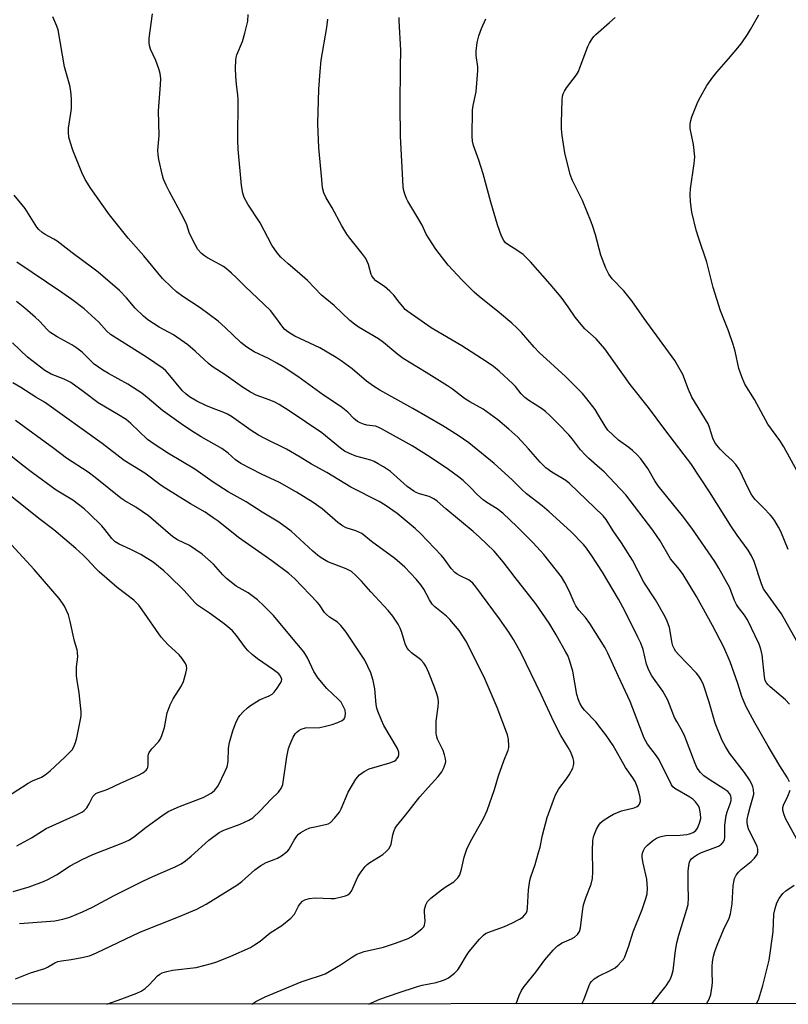
# Model space of a CAD drawing. Units: inches. Extents: x 1219767 to 1225767, y 525455 to 529457.
# Drawn here: x 1220001 to 1220234, y 525455 to 525754 of the extents above; entities that cross this region are included whole.
import ezdxf

# ---------------------------------------------------------------- set-up
doc = ezdxf.new("R2010")
doc.units = ezdxf.units.IN
doc.header["$MEASUREMENT"] = 0
doc.layers.add('NTRL-Trees', color=3, linetype='Continuous')
doc.layers.add('Undefined', color=1, linetype='Continuous')

msp = doc.modelspace()

# ---------------------------------------------------------------- linework, layer by layer
at = {"layer": 'NTRL-Trees'}
msp.add_lwpolyline([(1221623.37, 526365.96), (1221574.35, 526207.91), (1221539.7, 526122.55), (1221484.76, 526108.19), (1221468.7, 526060.86), (1221475.47, 525983.1), (1221451.8, 525879.15), (1221373.2, 525730.4), (1221251.5, 525580.81), (1221226.15, 525530.1), (1221246.28, 525493.75), (1221241.58, 525461.6), (1221226, 525455.58), (1219767.22, 525455.18), (1219767.34, 527260.66)], dxfattribs=at)
at = {"layer": 'Undefined'}
for points, elevation in [([(1220171.66, 525455.29), (1220172.3, 525456.54), (1220173.9, 525460.86), (1220174.27, 525461.62), (1220174.6, 525462.09), (1220175.39, 525462.86), (1220176.74, 525463.76), (1220180.53, 525465.5), (1220181.77, 525466.22), (1220182.61, 525466.94), (1220183.77, 525468.15), (1220184.29, 525468.8), (1220184.72, 525469.55), (1220185.98, 525472.88), (1220187.28, 525477.15), (1220190.02, 525483.95), (1220191.09, 525487.3), (1220191.47, 525488.71), (1220191.59, 525490.45), (1220191.45, 525493.09), (1220190.25, 525498.01), (1220189.96, 525499.72), (1220189.95, 525500.27), (1220190.09, 525501.05), (1220190.41, 525501.84), (1220190.85, 525502.59), (1220191.59, 525503.47), (1220193.12, 525504.78), (1220194.31, 525505.57), (1220195.37, 525506.02), (1220196.14, 525506.22), (1220197.2, 525506.35), (1220201.53, 525506.52), (1220203.56, 525506.69), (1220204.4, 525506.85), (1220205.43, 525507.26), (1220206.3, 525507.89), (1220206.75, 525508.56), (1220207.4, 525510.12), (1220207.75, 525511.49), (1220207.7, 525512.93), (1220207.39, 525514.64), (1220207.08, 525515.42), (1220206.21, 525516.59), (1220205.37, 525517.39), (1220204.46, 525518.03), (1220199.92, 525520.63), (1220199.31, 525521.14), (1220198.87, 525521.71), (1220195.16, 525529.31), (1220194.35, 525530.53), (1220191.66, 525534.07), (1220190.58, 525535.87), (1220186.31, 525547.06), (1220182.78, 525554.56), (1220179.62, 525561.7), (1220178.81, 525563.28), (1220174.17, 525570.69), (1220172.8, 525572.48), (1220170.81, 525574.72), (1220169.87, 525576.07), (1220169.35, 525577.07), (1220167.9, 525580.56), (1220166.52, 525583.12), (1220165.49, 525584.87), (1220160.12, 525591.59), (1220156.88, 525595.16), (1220152.06, 525599.99), (1220147.68, 525604.1), (1220145.98, 525605.43), (1220142.9, 525607.36), (1220141.77, 525608.19), (1220140.08, 525609.68), (1220137.83, 525612.03), (1220135.67, 525614.04), (1220134.31, 525615.14), (1220131.26, 525617.41), (1220125.65, 525621.13), (1220120.18, 525624.55), (1220110.95, 525629.74), (1220109.89, 525630.25), (1220109.15, 525630.49), (1220106.5, 525630.86), (1220105.45, 525631.12), (1220104.45, 525631.5), (1220103.69, 525631.95), (1220102.52, 525632.87), (1220100.68, 525634.74), (1220098.69, 525636.4), (1220093.29, 525639.92), (1220085.55, 525645.63), (1220081.11, 525648.5), (1220079.15, 525649.66), (1220076.67, 525651.03), (1220072.26, 525653.12), (1220070.03, 525654.5), (1220068.3, 525655.87), (1220063.55, 525660.47), (1220061.41, 525662.38), (1220055.89, 525666.46), (1220050.63, 525669.89), (1220048.71, 525671.29), (1220047.19, 525672.65), (1220044.53, 525675.33), (1220038.82, 525682.21), (1220034.04, 525687.58), (1220028.46, 525694.67), (1220022.76, 525702.57), (1220021.07, 525705.36), (1220020, 525707.48), (1220017.31, 525714.22), (1220016.57, 525716.45), (1220016.1, 525718.17), (1220015.94, 525719.55), (1220015.97, 525720.92), (1220016.71, 525725.46), (1220016.87, 525726.89), (1220016.84, 525729.78), (1220016.73, 525732.09), (1220016.38, 525733.8), (1220014.79, 525739.52), (1220012.82, 525750.7), (1220012.48, 525751.8), (1220011.26, 525754.69)], 354), ([(1220192.95, 525455.3), (1220197.24, 525460.76), (1220198.22, 525462.15), (1220198.63, 525462.91), (1220199.03, 525464.02), (1220199.4, 525465.45), (1220200.08, 525471.49), (1220200.53, 525473.83), (1220201.14, 525476.12), (1220203.57, 525484.06), (1220203.9, 525485.47), (1220204.1, 525487.47), (1220203.95, 525491.26), (1220203.99, 525495.6), (1220204.13, 525497.27), (1220204.34, 525498.31), (1220204.58, 525498.84), (1220204.91, 525499.26), (1220205.56, 525499.79), (1220206.76, 525500.59), (1220208.04, 525501.24), (1220211.49, 525502.5), (1220213.1, 525503.17), (1220214.04, 525503.76), (1220214.55, 525504.36), (1220214.92, 525505.07), (1220215.09, 525505.85), (1220215.1, 525509.49), (1220215.5, 525512.46), (1220215.78, 525513.6), (1220216.69, 525515.94), (1220216.97, 525517.02), (1220217, 525517.84), (1220216.88, 525518.36), (1220216.5, 525519.07), (1220215.98, 525519.7), (1220214.81, 525520.58), (1220210.32, 525523.37), (1220208.66, 525524.49), (1220207.65, 525525.45), (1220206.67, 525526.81), (1220206.06, 525528.17), (1220202.91, 525536.44), (1220202.2, 525537.95), (1220200.47, 525540.93), (1220199.81, 525542.2), (1220197.8, 525547.39), (1220196.29, 525550.14), (1220192.94, 525554.85), (1220191.99, 525556.53), (1220191.34, 525558.33), (1220190.27, 525562.75), (1220189.57, 525564.69), (1220188.73, 525566.55), (1220184.75, 525574.47), (1220182.82, 525578.03), (1220177.99, 525586.22), (1220174.69, 525591.25), (1220173.06, 525593.57), (1220172.19, 525594.64), (1220168.34, 525598.59), (1220161.79, 525604.57), (1220159.66, 525606.35), (1220154.88, 525610.04), (1220153.38, 525611.39), (1220150.56, 525614.22), (1220145.13, 525619.24), (1220137.39, 525625.48), (1220134.21, 525627.74), (1220129.51, 525630.67), (1220120.43, 525635.89), (1220110.39, 525641.46), (1220108.45, 525642.65), (1220106.33, 525644.17), (1220102.02, 525647.89), (1220098.67, 525650.34), (1220097.21, 525651.32), (1220092.18, 525654.24), (1220084.67, 525657.87), (1220083.64, 525658.41), (1220082.5, 525659.16), (1220081.64, 525659.83), (1220080.97, 525660.54), (1220078.9, 525663.52), (1220077.21, 525665.6), (1220069.46, 525672.96), (1220066.88, 525675.61), (1220065.43, 525676.97), (1220063.94, 525678.28), (1220063.03, 525678.95), (1220058.13, 525681.55), (1220057.19, 525682.18), (1220056.36, 525682.89), (1220055.24, 525684.11), (1220054.38, 525685.6), (1220052.72, 525688.97), (1220051.83, 525691.55), (1220051.26, 525692.88), (1220049.27, 525696.74), (1220046.57, 525701.56), (1220045.6, 525703.61), (1220044.84, 525705.43), (1220044.5, 525706.54), (1220043.39, 525711.4), (1220043.14, 525712.84), (1220043.12, 525714.21), (1220043.48, 525718.73), (1220043.27, 525726.2), (1220043.9, 525734.01), (1220043.97, 525735.99), (1220043.77, 525737.45), (1220043.42, 525738.87), (1220042.42, 525741.46), (1220040.9, 525744.85), (1220040.56, 525745.95), (1220040.43, 525746.79), (1220040.49, 525748.25), (1220041.41, 525755.55)], 356), ([(1220209.5, 525455.3), (1220210.35, 525456.75), (1220210.83, 525458.13), (1220211.27, 525460.76), (1220211.32, 525461.92), (1220211.18, 525464.86), (1220211.18, 525466.62), (1220211.32, 525468.04), (1220211.64, 525469.78), (1220212, 525471.21), (1220212.72, 525473.15), (1220214.62, 525477.81), (1220216.34, 525481.29), (1220216.82, 525482.61), (1220217.3, 525485.67), (1220217.59, 525491.08), (1220217.79, 525492.32), (1220218.05, 525493.34), (1220218.51, 525494.35), (1220219.19, 525495.27), (1220220.06, 525496.07), (1220223.08, 525498.52), (1220224.09, 525499.51), (1220224.85, 525500.57), (1220225.06, 525501.35), (1220225.05, 525502.19), (1220224.86, 525503.04), (1220222.3, 525508.4), (1220221.95, 525509.52), (1220221.83, 525510.39), (1220221.85, 525511.26), (1220222.12, 525512.68), (1220222.71, 525514.94), (1220223.61, 525517.77), (1220223.84, 525518.88), (1220223.75, 525520.31), (1220223.55, 525521.17), (1220223.25, 525521.99), (1220222.51, 525523.25), (1220221.03, 525525.45), (1220216.52, 525531.4), (1220215.28, 525533.39), (1220214.28, 525535.19), (1220212.17, 525540.5), (1220210.36, 525546.83), (1220208.56, 525552.03), (1220207.87, 525553.58), (1220207.17, 525554.73), (1220206.48, 525555.61), (1220201, 525561.32), (1220200.25, 525562.2), (1220199.8, 525562.89), (1220199.34, 525563.86), (1220199.11, 525564.68), (1220198.29, 525569.42), (1220197.61, 525571.39), (1220196.98, 525572.73), (1220194.08, 525577.88), (1220190.53, 525583.23), (1220187.03, 525589.89), (1220183.68, 525595.11), (1220181.18, 525598.76), (1220179.1, 525602.23), (1220178.13, 525603.3), (1220167.99, 525613.18), (1220166.83, 525614.04), (1220162.6, 525616.55), (1220160.82, 525617.9), (1220159.08, 525619.65), (1220155.53, 525623.68), (1220152.31, 525627.16), (1220149.56, 525629.64), (1220146.18, 525632.45), (1220141.8, 525635.64), (1220137.76, 525637.87), (1220136.11, 525638.93), (1220132.42, 525641.76), (1220130.98, 525642.76), (1220124.52, 525646.85), (1220117.45, 525651.1), (1220115.86, 525652.26), (1220111.53, 525655.86), (1220110.06, 525656.98), (1220104.14, 525660.46), (1220102.71, 525661.43), (1220101.32, 525662.62), (1220096.61, 525667.1), (1220092.75, 525670.25), (1220088.44, 525674.67), (1220085.35, 525677.42), (1220082.6, 525679.73), (1220080.43, 525681.77), (1220079.29, 525683.09), (1220077.68, 525685.44), (1220074.12, 525692.21), (1220070.34, 525697.87), (1220069.23, 525699.83), (1220068.84, 525701.21), (1220068.44, 525703.5), (1220067.41, 525714.58), (1220067.35, 525717.23), (1220067.47, 525729.61), (1220067.36, 525731.02), (1220066.92, 525734.2), (1220066.72, 525736.72), (1220066.65, 525738.97), (1220066.69, 525741.5), (1220066.8, 525742.34), (1220067.02, 525743.19), (1220068.72, 525747.22), (1220069.47, 525749.71), (1220070.38, 525753.34), (1220070.45, 525755.39)], 358), ([(1220234.7, 525522.61), (1220234.05, 525523.88), (1220231.77, 525527.5), (1220228.21, 525533.47), (1220224.22, 525540.56), (1220221.49, 525545.61), (1220220.24, 525548.52), (1220219.01, 525552.52), (1220216.72, 525559.01), (1220214.75, 525563.54), (1220211.31, 525570.05), (1220206.45, 525578.82), (1220202.44, 525585.52), (1220201.32, 525587.08), (1220198.61, 525590.3), (1220195.47, 525595.72), (1220193.2, 525599.01), (1220184.99, 525609.69), (1220181.71, 525613.28), (1220178.43, 525616.67), (1220177.18, 525617.83), (1220173.8, 525620.71), (1220172.77, 525621.7), (1220171.3, 525623.35), (1220168.82, 525626.61), (1220167.72, 525627.91), (1220164.71, 525631.08), (1220161.97, 525633.74), (1220160.65, 525634.95), (1220159.43, 525635.91), (1220155.57, 525638.36), (1220154.44, 525639.18), (1220153.34, 525640.29), (1220151.56, 525642.55), (1220150.77, 525643.41), (1220146.63, 525647.25), (1220144.93, 525648.63), (1220142.71, 525650.16), (1220135.32, 525654.92), (1220129.4, 525658.32), (1220126.02, 525660.37), (1220118.94, 525665.29), (1220118.15, 525665.96), (1220117.36, 525666.78), (1220116.24, 525668.13), (1220114.67, 525670.21), (1220113.44, 525671.5), (1220111.87, 525672.88), (1220109.25, 525674.64), (1220108.45, 525675.4), (1220107.99, 525676.08), (1220107.76, 525676.57), (1220106.95, 525679.53), (1220106.15, 525681.39), (1220104.99, 525683.03), (1220101.28, 525687.55), (1220100.43, 525688.76), (1220098.92, 525691.29), (1220095.95, 525696.74), (1220094.17, 525699.79), (1220093.47, 525701.3), (1220093.07, 525702.85), (1220092.78, 525705.36), (1220091.94, 525714.98), (1220091.58, 525722.29), (1220091.9, 525732.73), (1220092.29, 525738.1), (1220092.67, 525741.54), (1220094.38, 525751.42), (1220094.65, 525754)], 360), ([(1220234.65, 525546.2), (1220233.5, 525547.49), (1220228.85, 525551.44), (1220228.21, 525552.04), (1220227.67, 525552.69), (1220227.35, 525553.34), (1220227.09, 525554.48), (1220226.44, 525561.16), (1220226.01, 525562.86), (1220225.44, 525564.43), (1220221.96, 525571.77), (1220221.06, 525573.2), (1220219.19, 525575.55), (1220218.62, 525576.45), (1220218.05, 525577.66), (1220217.02, 525580.42), (1220216.54, 525581.5), (1220213.25, 525587.49), (1220212, 525589.51), (1220205.02, 525599.57), (1220202.27, 525603.33), (1220194.89, 525612.41), (1220193.87, 525613.95), (1220191.71, 525617.64), (1220189.58, 525620.58), (1220188.48, 525621.85), (1220187.08, 525623.19), (1220185.97, 525624.07), (1220182.79, 525626.27), (1220179.61, 525629.36), (1220178.77, 525630.5), (1220176.79, 525633.88), (1220175.73, 525635.55), (1220173.22, 525638.83), (1220171.91, 525640.42), (1220166.78, 525645.59), (1220158.76, 525652.88), (1220157.24, 525654.47), (1220153.37, 525658.93), (1220151.95, 525660.36), (1220150.47, 525661.72), (1220146.69, 525664.94), (1220140.59, 525669.89), (1220139.08, 525671.21), (1220135.38, 525674.76), (1220131.14, 525679.33), (1220127.4, 525684.2), (1220125.34, 525687.31), (1220124.48, 525688.78), (1220123.22, 525691.44), (1220122.27, 525693.22), (1220118.92, 525698.75), (1220118.54, 525699.54), (1220118.04, 525700.92), (1220117.63, 525702.33), (1220117.47, 525703.19), (1220116.66, 525718.53), (1220116.6, 525727.7), (1220116.66, 525739.38), (1220116.78, 525744.6), (1220116.3, 525753.48), (1220116.32, 525754.46)], 362), ([(1220236.9, 525565.31), (1220232.23, 525573.66), (1220226.82, 525581.24), (1220226.17, 525582.75), (1220224, 525589.47), (1220223.17, 525591.24), (1220222.19, 525592.94), (1220218.84, 525597.47), (1220217.06, 525600.03), (1220210.42, 525610.66), (1220204.72, 525619.19), (1220202.75, 525621.88), (1220196.87, 525629.5), (1220191.92, 525636.14), (1220186.31, 525643.21), (1220178.71, 525653.96), (1220176.01, 525657.06), (1220172.63, 525660.08), (1220171.45, 525661.33), (1220169.64, 525663.6), (1220167.55, 525666.77), (1220165.44, 525669.61), (1220162.09, 525673.58), (1220156.14, 525680.32), (1220153.87, 525682.58), (1220152.25, 525683.75), (1220149.2, 525685.59), (1220148.55, 525686.18), (1220148, 525686.86), (1220147.34, 525688.12), (1220146.15, 525691.63), (1220144.09, 525698.46), (1220141.76, 525707.1), (1220140.41, 525711.23), (1220138.82, 525715.62), (1220138.51, 525716.99), (1220138.44, 525718.44), (1220138.54, 525726.33), (1220138.75, 525727.75), (1220139.59, 525731.92), (1220140.16, 525738.38), (1220140.15, 525739.55), (1220139.68, 525742.91), (1220139.62, 525744.29), (1220139.98, 525746.91), (1220140.42, 525748.9), (1220141.26, 525751.11), (1220142.58, 525754.1)], 364), ([(1220234.33, 525593.09), (1220232.06, 525598.56), (1220231.4, 525599.87), (1220230.2, 525601.84), (1220229.54, 525602.78), (1220228.82, 525603.64), (1220226.91, 525605.7), (1220224.31, 525608.32), (1220223.29, 525609.59), (1220222.2, 525611.55), (1220219.49, 525617.25), (1220218.42, 525618.87), (1220217.33, 525620.11), (1220215.26, 525621.93), (1220213.68, 525623.51), (1220212.6, 525624.72), (1220212.02, 525625.57), (1220211.41, 525626.92), (1220210.42, 525630.16), (1220210.01, 525631.2), (1220205.08, 525639.35), (1220204.05, 525641.69), (1220202.34, 525646.18), (1220199.9, 525650.47), (1220190.57, 525663.22), (1220186.85, 525668.59), (1220184.4, 525671.58), (1220180.89, 525675.24), (1220179.88, 525676.6), (1220179, 525678.48), (1220177.43, 525682.34), (1220175.79, 525688.57), (1220175.04, 525691.1), (1220174.55, 525692.47), (1220171.88, 525699), (1220168.89, 525705.06), (1220168.15, 525706.88), (1220166.57, 525713.42), (1220165.77, 525718.67), (1220165.55, 525720.71), (1220165.53, 525722.64), (1220165.73, 525729.44), (1220165.85, 525730.58), (1220166.05, 525731.36), (1220166.4, 525732.12), (1220167.03, 525733.1), (1220170.04, 525737.12), (1220170.65, 525738.12), (1220171.23, 525739.49), (1220173.54, 525745.66), (1220174.04, 525746.73), (1220174.64, 525747.74), (1220175.31, 525748.69), (1220175.89, 525749.33), (1220180.1, 525752.91), (1220181.77, 525754.52)], 366), ([(1220237.03, 525616.91), (1220232.97, 525624.26), (1220231.77, 525626.2), (1220228.13, 525631.11), (1220224.02, 525638.6), (1220221.13, 525643.3), (1220220.19, 525645.49), (1220219.28, 525648.02), (1220218.2, 525653.32), (1220217.63, 525655.33), (1220216.22, 525659.43), (1220213.75, 525665.54), (1220211.55, 525672.58), (1220209.6, 525680.28), (1220207.14, 525687.49), (1220206.39, 525689.95), (1220205.06, 525695.45), (1220204.61, 525698.61), (1220204.55, 525700.86), (1220204.61, 525702.54), (1220205.78, 525710.21), (1220205.95, 525712.22), (1220205.56, 525715.92), (1220204.59, 525720.83), (1220204.56, 525722.21), (1220204.73, 525723.27), (1220205.08, 525724.36), (1220206.92, 525728.89), (1220207.64, 525730.46), (1220209.59, 525733.8), (1220211.41, 525736.36), (1220212.62, 525737.86), (1220216.22, 525741.92), (1220218.97, 525745.23), (1220220.18, 525746.8), (1220221.97, 525749.33), (1220222.89, 525750.83), (1220225.37, 525755.27)], 368), ([(1220151.73, 525455.29), (1220152.71, 525457.86), (1220153.44, 525459.37), (1220154.25, 525460.55), (1220157.71, 525464.92), (1220160.51, 525468.66), (1220163.01, 525471.61), (1220164.28, 525472.87), (1220165.75, 525473.87), (1220168.53, 525475.06), (1220169.5, 525475.59), (1220170.34, 525476.35), (1220170.97, 525477.28), (1220171.27, 525478.39), (1220171.87, 525483.34), (1220172.21, 525485.34), (1220172.98, 525487.75), (1220174.48, 525491.67), (1220174.92, 525493.37), (1220175.08, 525495.4), (1220174.89, 525501.85), (1220175.04, 525504.8), (1220175.23, 525505.94), (1220175.5, 525506.74), (1220176.17, 525508.3), (1220176.82, 525509.54), (1220177.33, 525510.19), (1220178.18, 525510.9), (1220180.05, 525512.16), (1220181.3, 525512.86), (1220183.76, 525513.88), (1220187.53, 525514.79), (1220188.51, 525515.16), (1220188.88, 525515.46), (1220189.15, 525515.85), (1220189.45, 525516.77), (1220189.38, 525517.9), (1220188.98, 525519.61), (1220188.45, 525521.22), (1220187.83, 525522.73), (1220187.15, 525523.91), (1220184.98, 525527.01), (1220181.15, 525533.72), (1220179, 525536.87), (1220177.6, 525538.77), (1220175.89, 525540.83), (1220172.48, 525544.41), (1220171.81, 525545.3), (1220171.1, 525546.52), (1220170.67, 525547.55), (1220170.21, 525549.17), (1220168.97, 525556.2), (1220167.92, 525559.57), (1220167.4, 525560.94), (1220166.87, 525562.01), (1220163.94, 525567.2), (1220161.75, 525570.73), (1220157.76, 525576.67), (1220151.48, 525584.64), (1220147.86, 525589.35), (1220145.06, 525592.59), (1220140.62, 525596.91), (1220138.7, 525598.62), (1220130.4, 525605.48), (1220127.81, 525607.73), (1220126.79, 525608.5), (1220125.39, 525609.15), (1220122.47, 525609.97), (1220121.42, 525610.43), (1220120.72, 525610.83), (1220118.71, 525612.27), (1220113.64, 525616.74), (1220111.57, 525618.19), (1220109.89, 525619.15), (1220108.65, 525619.78), (1220107.67, 525620.18), (1220103.12, 525621.38), (1220101.26, 525622.2), (1220099.71, 525622.99), (1220098.53, 525623.82), (1220092.86, 525628.48), (1220082.88, 525635.21), (1220079.84, 525637.1), (1220078.59, 525637.78), (1220076.87, 525638.52), (1220072.94, 525639.94), (1220071.15, 525640.83), (1220068.78, 525642.38), (1220063.78, 525645.94), (1220059.52, 525648.61), (1220058.41, 525649.52), (1220054.43, 525653.29), (1220052.13, 525655.18), (1220047.8, 525658.19), (1220043.45, 525660.6), (1220040, 525662.79), (1220038.7, 525663.93), (1220036.23, 525666.35), (1220033.6, 525669.47), (1220031.48, 525671.69), (1220024.96, 525677.2), (1220023.37, 525678.49), (1220017.11, 525683.11), (1220012.5, 525686.65), (1220011.52, 525687.27), (1220008.93, 525688.64), (1220008.02, 525689.23), (1220006.99, 525690.13), (1220006.34, 525690.88), (1220002.82, 525696.59), (1220001.96, 525697.69), (1219999.46, 525700.58)], 352), ([(1220107.13, 525455.27), (1220107.91, 525455.67), (1220110.43, 525456.74), (1220115.99, 525458.7), (1220121.86, 525460.58), (1220123.27, 525460.95), (1220127.51, 525461.84), (1220129.47, 525462.36), (1220130.27, 525462.67), (1220131.23, 525463.25), (1220133.03, 525464.63), (1220134.03, 525465.61), (1220134.81, 525466.76), (1220136.7, 525469.95), (1220137.5, 525471.15), (1220140.7, 525474.94), (1220141.9, 525476.2), (1220142.48, 525476.62), (1220143.2, 525476.98), (1220148.24, 525478.78), (1220150.65, 525479.91), (1220152.76, 525481.01), (1220153.75, 525481.63), (1220154.35, 525482.19), (1220154.82, 525482.84), (1220155.13, 525483.58), (1220155.26, 525484.4), (1220155.56, 525489.87), (1220155.89, 525492.75), (1220156.22, 525493.89), (1220157.53, 525497.56), (1220158.58, 525501.18), (1220159.02, 525502.87), (1220159.78, 525506.44), (1220161.22, 525511.88), (1220163.05, 525517.11), (1220163.71, 525518.73), (1220164.73, 525520.49), (1220167.05, 525523.53), (1220167.84, 525524.75), (1220168.92, 525526.81), (1220169.19, 525527.61), (1220169.26, 525528.14), (1220169.24, 525528.96), (1220169.1, 525529.77), (1220168.34, 525531.61), (1220167.53, 525533.11), (1220165.37, 525536.75), (1220163.27, 525540.69), (1220159.34, 525549.11), (1220153.31, 525561.67), (1220150.94, 525565.79), (1220149.54, 525568.04), (1220146.72, 525572.05), (1220139.52, 525581.81), (1220138.6, 525582.95), (1220137.56, 525583.81), (1220134.6, 525585.19), (1220133.83, 525585.63), (1220133.15, 525586.16), (1220132.05, 525587.4), (1220130.07, 525590.21), (1220129.17, 525591.34), (1220122.8, 525597.95), (1220121.14, 525599.54), (1220115.63, 525604.06), (1220111.99, 525606.59), (1220110.26, 525607.7), (1220101.67, 525612.02), (1220094.34, 525616.43), (1220089.65, 525619.05), (1220086.3, 525621.13), (1220082.08, 525623.57), (1220075.73, 525626.66), (1220073.57, 525627.83), (1220071.42, 525629.22), (1220065.42, 525633.45), (1220064.22, 525634.2), (1220063.08, 525634.72), (1220059.87, 525635.84), (1220057.65, 525636.76), (1220054.94, 525638.13), (1220052.72, 525639.43), (1220051.58, 525640.29), (1220050.53, 525641.25), (1220046.25, 525646.53), (1220045.51, 525647.31), (1220044.72, 525647.99), (1220039.68, 525651.48), (1220028.68, 525658.3), (1220027.48, 525659.41), (1220025.22, 525662.09), (1220020.69, 525666.11), (1220016.97, 525668.96), (1220014, 525671.07), (1220000.3, 525680.28)], 350), ([(1220071.55, 525455.26), (1220072.83, 525455.99), (1220075.61, 525457.45), (1220086.54, 525461.99), (1220088.64, 525462.73), (1220092.4, 525463.89), (1220093.84, 525464.47), (1220098.51, 525467.16), (1220102.11, 525469.61), (1220103.46, 525470.36), (1220105.68, 525471.16), (1220111.58, 525472.56), (1220115.2, 525473.68), (1220119.03, 525475.19), (1220119.92, 525475.64), (1220120.86, 525476.25), (1220123.19, 525478.05), (1220123.74, 525478.69), (1220123.95, 525479.14), (1220124.2, 525480.39), (1220123.95, 525483.12), (1220123.98, 525483.95), (1220124.36, 525485.36), (1220124.88, 525486.39), (1220125.89, 525487.39), (1220129.17, 525489.87), (1220130.59, 525490.89), (1220132.85, 525492.33), (1220134.08, 525493.54), (1220134.7, 525494.48), (1220135.21, 525496.14), (1220135.97, 525499.84), (1220136.85, 525502.22), (1220137.93, 525504.53), (1220141.86, 525511.54), (1220142.96, 525513.92), (1220145.21, 525520.33), (1220146.42, 525524.52), (1220148.06, 525529.02), (1220149.33, 525532.24), (1220149.54, 525533.05), (1220149.59, 525533.59), (1220149.49, 525535.52), (1220149.19, 525536.91), (1220145.99, 525545.25), (1220142.09, 525554.4), (1220136.49, 525565.44), (1220134.45, 525568.55), (1220131.65, 525571.86), (1220130.61, 525572.9), (1220127.14, 525575.75), (1220126.3, 525576.58), (1220125.48, 525577.84), (1220123.8, 525581.07), (1220122.9, 525582.42), (1220121.48, 525584.13), (1220118, 525587.77), (1220114.96, 525590.38), (1220107.88, 525595.52), (1220104.95, 525597.97), (1220103.15, 525598.8), (1220100.23, 525599.72), (1220099.06, 525600.32), (1220097.66, 525601.33), (1220092.92, 525605.41), (1220090.15, 525607.38), (1220085.1, 525610.49), (1220080, 525613.43), (1220074.54, 525615.94), (1220068.26, 525619.21), (1220066.66, 525620.32), (1220064.42, 525622.31), (1220062.45, 525623.8), (1220056.25, 525627.32), (1220053.26, 525629.15), (1220050.17, 525631.22), (1220044.51, 525635.25), (1220039.81, 525639.26), (1220038.19, 525640.49), (1220034.02, 525643.3), (1220028.07, 525646.47), (1220026.35, 525647.48), (1220023.78, 525649.38), (1220020.12, 525652.94), (1220018.5, 525654.22), (1220017.03, 525655.21), (1220012.5, 525657.67), (1220010.31, 525659.05), (1220009.49, 525659.8), (1220007.19, 525662.33), (1220005.97, 525663.52), (1220002.75, 525666.32), (1220000.23, 525668.29)], 348), ([(1220027.59, 525455.25), (1220032.14, 525456.82), (1220036.72, 525458.58), (1220038.02, 525459.16), (1220039.2, 525459.93), (1220040.49, 525461.04), (1220043, 525463.82), (1220043.64, 525464.3), (1220044.37, 525464.69), (1220045.77, 525465.13), (1220047.51, 525465.5), (1220054.73, 525466.32), (1220059.32, 525467.51), (1220060.99, 525468.07), (1220065.27, 525469.79), (1220071.16, 525472.44), (1220072.43, 525473.19), (1220074.13, 525474.36), (1220077.15, 525476.84), (1220080.71, 525479.11), (1220083.38, 525481.29), (1220084.57, 525482.51), (1220085.76, 525484.92), (1220086.22, 525485.62), (1220087, 525486.44), (1220087.69, 525486.87), (1220088.99, 525487.25), (1220090.91, 525487.51), (1220095.57, 525487.25), (1220096.71, 525487.3), (1220099.2, 525487.85), (1220100.01, 525488.1), (1220100.76, 525488.43), (1220101.34, 525488.89), (1220101.83, 525489.51), (1220103.75, 525493.89), (1220104.73, 525495.38), (1220106, 525497.02), (1220106.62, 525497.63), (1220107.34, 525498.15), (1220111.31, 525500.61), (1220112.38, 525501.52), (1220113.14, 525502.32), (1220113.56, 525503), (1220113.83, 525503.75), (1220114.41, 525506.63), (1220114.74, 525507.9), (1220115.03, 525508.61), (1220115.43, 525509.26), (1220118.21, 525512.55), (1220122.57, 525518.09), (1220125.04, 525520.92), (1220128.14, 525524.24), (1220129.19, 525525.64), (1220129.76, 525526.66), (1220130.36, 525528.29), (1220130.44, 525528.85), (1220130.36, 525529.68), (1220130.08, 525530.8), (1220129.59, 525532.17), (1220127.94, 525535.56), (1220127.64, 525536.67), (1220127.52, 525537.52), (1220127.54, 525541.01), (1220128.14, 525545.44), (1220128.21, 525546.82), (1220128.12, 525547.93), (1220127.75, 525549.36), (1220127.05, 525551.33), (1220125.26, 525555.75), (1220124.35, 525557.71), (1220123.73, 525558.66), (1220122.98, 525559.53), (1220122.34, 525560.08), (1220120.04, 525561.75), (1220119.25, 525562.56), (1220118.74, 525563.23), (1220118.15, 525564.54), (1220117.13, 525567.9), (1220116.63, 525569.25), (1220115.94, 525570.48), (1220114.37, 525572.86), (1220112.95, 525574.67), (1220107.69, 525580.33), (1220104.87, 525583.49), (1220103.09, 525585.27), (1220101.79, 525586.41), (1220101.05, 525586.88), (1220100.25, 525587.25), (1220094.69, 525589.4), (1220092.65, 525590.57), (1220091.52, 525591.38), (1220090.08, 525592.59), (1220083.49, 525598.69), (1220079.74, 525601.39), (1220074.76, 525604.45), (1220069.9, 525607.55), (1220064.44, 525610.57), (1220059.83, 525613.54), (1220054.34, 525617.48), (1220046.3, 525622.24), (1220041.93, 525625.02), (1220039.98, 525626.49), (1220034.86, 525631.3), (1220033.42, 525632.51), (1220031.19, 525633.94), (1220025, 525637.58), (1220020.42, 525641.04), (1220016.66, 525643.75), (1220014.68, 525644.79), (1220010.7, 525646.31), (1220008.83, 525647.43), (1220003.55, 525651.42), (1219998.97, 525655.78)], 346), ([(1219999.2, 525489.42), (1220004.03, 525490.84), (1220008.35, 525492.44), (1220009.68, 525493.07), (1220012.31, 525494.5), (1220016.53, 525497.15), (1220020.14, 525499.15), (1220023.39, 525500.59), (1220032.46, 525504.15), (1220034.24, 525505), (1220035.67, 525505.92), (1220039.54, 525508.9), (1220044.28, 525512.37), (1220046.23, 525513.63), (1220049.62, 525515.21), (1220056.81, 525517.93), (1220059.25, 525519.17), (1220060.3, 525520.07), (1220061.33, 525521.45), (1220063.51, 525525.91), (1220064.08, 525527.23), (1220064.39, 525528.8), (1220064.55, 525532.86), (1220064.82, 525534.56), (1220065.81, 525538.12), (1220066.87, 525540.87), (1220067.5, 525542.15), (1220067.97, 525542.8), (1220068.97, 525543.86), (1220070.26, 525545.05), (1220071.2, 525545.76), (1220073.96, 525547.49), (1220076.84, 525548.73), (1220077.75, 525549.29), (1220078.34, 525549.86), (1220079.25, 525551.03), (1220080.2, 525552.45), (1220080.55, 525553.17), (1220080.66, 525553.65), (1220080.51, 525554.34), (1220080.13, 525554.98), (1220079.75, 525555.39), (1220078.16, 525556.62), (1220073.3, 525559.95), (1220071.68, 525561.27), (1220070.37, 525562.5), (1220069.65, 525563.3), (1220066.97, 525567.05), (1220065.74, 525568.42), (1220064.17, 525569.79), (1220062.77, 525570.88), (1220058.71, 525573.83), (1220056.01, 525575.6), (1220055.11, 525576.28), (1220054.31, 525577.05), (1220051.05, 525580.64), (1220046.45, 525585.27), (1220044.91, 525586.67), (1220041.63, 525589.23), (1220037.92, 525591.56), (1220034.86, 525593.17), (1220031.33, 525594.73), (1220030.15, 525595.45), (1220029.14, 525596.48), (1220027.04, 525599.2), (1220026.1, 525600.29), (1220022.29, 525604.04), (1220020.75, 525605.42), (1220017.27, 525608.11), (1220012.22, 525611.15), (1220005.06, 525616.36), (1220002.15, 525618.6), (1219985.59, 525631.89)], 340), ([(1220001.13, 525479.65), (1220002.57, 525479.82), (1220011.8, 525480.45), (1220014.28, 525480.96), (1220016.43, 525481.61), (1220020.19, 525483.21), (1220023.3, 525484.69), (1220029.78, 525488.14), (1220038.51, 525492.55), (1220041.56, 525493.95), (1220048.3, 525496.88), (1220050.14, 525497.83), (1220051.42, 525498.7), (1220053.17, 525500.08), (1220058.58, 525504.98), (1220061.71, 525507.28), (1220063.12, 525508.01), (1220068.08, 525509.8), (1220070.66, 525511.04), (1220071.86, 525511.78), (1220074.16, 525513.86), (1220077.41, 525517.4), (1220079.71, 525519.53), (1220080.63, 525520.84), (1220081.01, 525521.87), (1220082.19, 525530.23), (1220082.68, 525532.77), (1220083.19, 525534.12), (1220084.17, 525536.23), (1220084.78, 525537.21), (1220085.37, 525537.86), (1220085.83, 525538.21), (1220086.56, 525538.6), (1220087.88, 525539.04), (1220092.25, 525539.17), (1220093.98, 525539.49), (1220096, 525540.03), (1220097.67, 525540.66), (1220098.98, 525541.28), (1220099.59, 525541.78), (1220099.89, 525542.43), (1220100.01, 525543.43), (1220099.86, 525544.35), (1220099.33, 525545.59), (1220098.64, 525546.77), (1220097.77, 525547.77), (1220094.39, 525550.94), (1220091.7, 525554.12), (1220090.41, 525556.12), (1220088.47, 525560.29), (1220087.34, 525562.12), (1220083.07, 525567.11), (1220078.12, 525573.14), (1220075.24, 525576.08), (1220073.26, 525577.86), (1220070.45, 525579.95), (1220066.84, 525582.04), (1220063.92, 525584.36), (1220062.82, 525585.41), (1220059.97, 525588.69), (1220056.57, 525591.73), (1220052.71, 525594.29), (1220049.07, 525596.08), (1220047.64, 525596.96), (1220040.28, 525603.36), (1220036.41, 525605.98), (1220033.1, 525607.85), (1220031.81, 525608.68), (1220024.07, 525614.92), (1220021.93, 525616.56), (1220015.39, 525620.8), (1220011.53, 525623.77), (1219999.94, 525632.22)], 342), ([(1220000.31, 525503.25), (1220004.76, 525505.66), (1220009.17, 525508.51), (1220018.42, 525512.6), (1220020.18, 525513.52), (1220020.78, 525514.01), (1220021.49, 525514.82), (1220022.22, 525515.97), (1220023.39, 525518.22), (1220023.73, 525518.66), (1220024.31, 525519.12), (1220025, 525519.43), (1220026.79, 525519.98), (1220027.9, 525520.43), (1220031.77, 525522.27), (1220037.23, 525524.69), (1220038.5, 525525.38), (1220039.53, 525526.22), (1220039.85, 525526.62), (1220040.05, 525527.05), (1220040.18, 525528.04), (1220040.18, 525530.55), (1220040.28, 525531.08), (1220040.47, 525531.57), (1220041.22, 525532.69), (1220043.23, 525534.8), (1220043.84, 525535.69), (1220044.33, 525536.66), (1220045.05, 525539.1), (1220045.9, 525543.57), (1220046.82, 525545.98), (1220047.73, 525547.79), (1220050.24, 525551.74), (1220050.82, 525553.08), (1220051.58, 525555.63), (1220051.86, 525557.04), (1220051.78, 525557.84), (1220051.43, 525558.59), (1220050.47, 525560.05), (1220049.56, 525561.2), (1220046.11, 525564.31), (1220044.12, 525566.51), (1220038.37, 525574.84), (1220037.34, 525576.22), (1220035.84, 525577.72), (1220030.77, 525581.55), (1220025.28, 525586.38), (1220024.18, 525587.41), (1220021.66, 525590.17), (1220020.41, 525591.4), (1220018.21, 525593.38), (1220011.52, 525599.11), (1220007.02, 525602.5), (1219995.28, 525611.94)], 338), ([(1219995.75, 525517.07), (1220003.76, 525522.27), (1220005.09, 525522.96), (1220007.82, 525524.11), (1220008.86, 525524.73), (1220010.39, 525526.01), (1220014.88, 525530.11), (1220016.5, 525531.71), (1220017.06, 525532.35), (1220017.52, 525533.05), (1220018.14, 525534.61), (1220018.49, 525535.99), (1220019.64, 525541.58), (1220019.78, 525542.7), (1220019.77, 525543.85), (1220019.25, 525549.6), (1220018.61, 525553.34), (1220018.45, 525554.8), (1220018.44, 525557.49), (1220018.76, 525560.54), (1220018.73, 525561.86), (1220018.58, 525562.66), (1220017.78, 525565.33), (1220016.48, 525571.31), (1220015.95, 525573.33), (1220015.41, 525574.66), (1220014.77, 525575.95), (1220014.16, 525576.89), (1220013.14, 525578.22), (1220005.55, 525587.07), (1219998.69, 525594.58)], 336), ([(1220236.91, 525505.28), (1220233.49, 525511.54), (1220232.97, 525512.92), (1220232.69, 525514.06), (1220232.65, 525514.86), (1220232.83, 525515.58), (1220234.18, 525518.33), (1220234.84, 525520.13)], 360), ([(1220224.7, 525455.31), (1220225.34, 525456.83), (1220226.56, 525460.92), (1220228.54, 525468.54), (1220229.71, 525477.21), (1220229.98, 525482.56), (1220230.35, 525484.28), (1220230.87, 525485.97), (1220231.53, 525487.23), (1220232.71, 525488.83), (1220233.53, 525489.56), (1220236.06, 525491.33)], 360)]:
    msp.add_lwpolyline(points, dxfattribs=dict(at, elevation=elevation))
msp.add_polyline3d([(1219999.93, 525462.86, 344), (1220004.4, 525464.76, 344), (1220008.81, 525466.05, 344), (1220009.58, 525466.42, 344), (1220011.81, 525467.73, 344), (1220012.77, 525468.14, 344), (1220013.9, 525468.39, 344), (1220016.8, 525468.78, 344), (1220020.04, 525469.34, 344), (1220022.35, 525469.9, 344), (1220024.51, 525470.79, 344), (1220037.6, 525477.05, 344), (1220049.36, 525481.69, 344), (1220054.94, 525484.08, 344), (1220057.73, 525485.56, 344), (1220067.07, 525491.31, 344), (1220068.58, 525492.4, 344), (1220072.48, 525495.94, 344), (1220074.28, 525497.28, 344), (1220075.96, 525498.24, 344), (1220078.4, 525499.06, 344), (1220079.37, 525499.47, 344), (1220080.57, 525500.2, 344), (1220081.94, 525501.19, 344), (1220082.55, 525501.75, 344), (1220082.89, 525502.21, 344), (1220084.45, 525505, 344), (1220085.21, 525506.15, 344), (1220085.75, 525506.76, 344), (1220086.41, 525507.26, 344), (1220087.89, 525508.1, 344), (1220089.21, 525508.66, 344), (1220090.66, 525509.04, 344), (1220093.96, 525509.71, 344), (1220094.75, 525509.96, 344), (1220095.47, 525510.35, 344), (1220096.71, 525511.6, 344), (1220098.15, 525513.49, 344), (1220098.67, 525514.51, 344), (1220100.81, 525519.51, 344), (1220103.17, 525523.43, 344), (1220104.22, 525524.74, 344), (1220105.63, 525525.81, 344), (1220107.15, 525526.59, 344), (1220113.43, 525528.44, 344), (1220114.78, 525528.93, 344), (1220115.24, 525529.22, 344), (1220115.61, 525529.62, 344), (1220116.03, 525530.34, 344), (1220116.19, 525530.87, 344), (1220116.18, 525531.61, 344), (1220115.75, 525532.81, 344), (1220111.67, 525539.71, 344), (1220110.92, 525541.34, 344), (1220109.8, 525544.12, 344), (1220109.54, 525544.97, 344), (1220109.3, 525546.11, 344), (1220108.94, 525550.83, 344), (1220108.4, 525553.44, 344), (1220107.69, 525555.68, 344), (1220105.82, 525559.51, 344), (1220100.16, 525568.05, 344), (1220098.6, 525570.12, 344), (1220097.57, 525571.09, 344), (1220095.2, 525572.6, 344), (1220094.21, 525573.39, 344), (1220093.67, 525574.03, 344), (1220092.13, 525576.3, 344), (1220091.45, 525577.17, 344), (1220084.62, 525584.27, 344), (1220082.85, 525585.81, 344), (1220077.65, 525589.67, 344), (1220067.58, 525596.73, 344), (1220061.35, 525601.72, 344), (1220059.91, 525602.76, 344), (1220057.42, 525604.4, 344), (1220053.01, 525606.96, 344), (1220045.47, 525611.61, 344), (1220044.1, 525612.53, 344), (1220039.12, 525616.23, 344), (1220032.87, 525620.11, 344), (1220026.15, 525625.24, 344), (1220008.7, 525637.83, 344), (1220006.07, 525639.35, 344), (1220001.54, 525642.24, 344), (1219999.07, 525643.67, 344)], dxfattribs=at)

doc.saveas('drawing.dxf')
